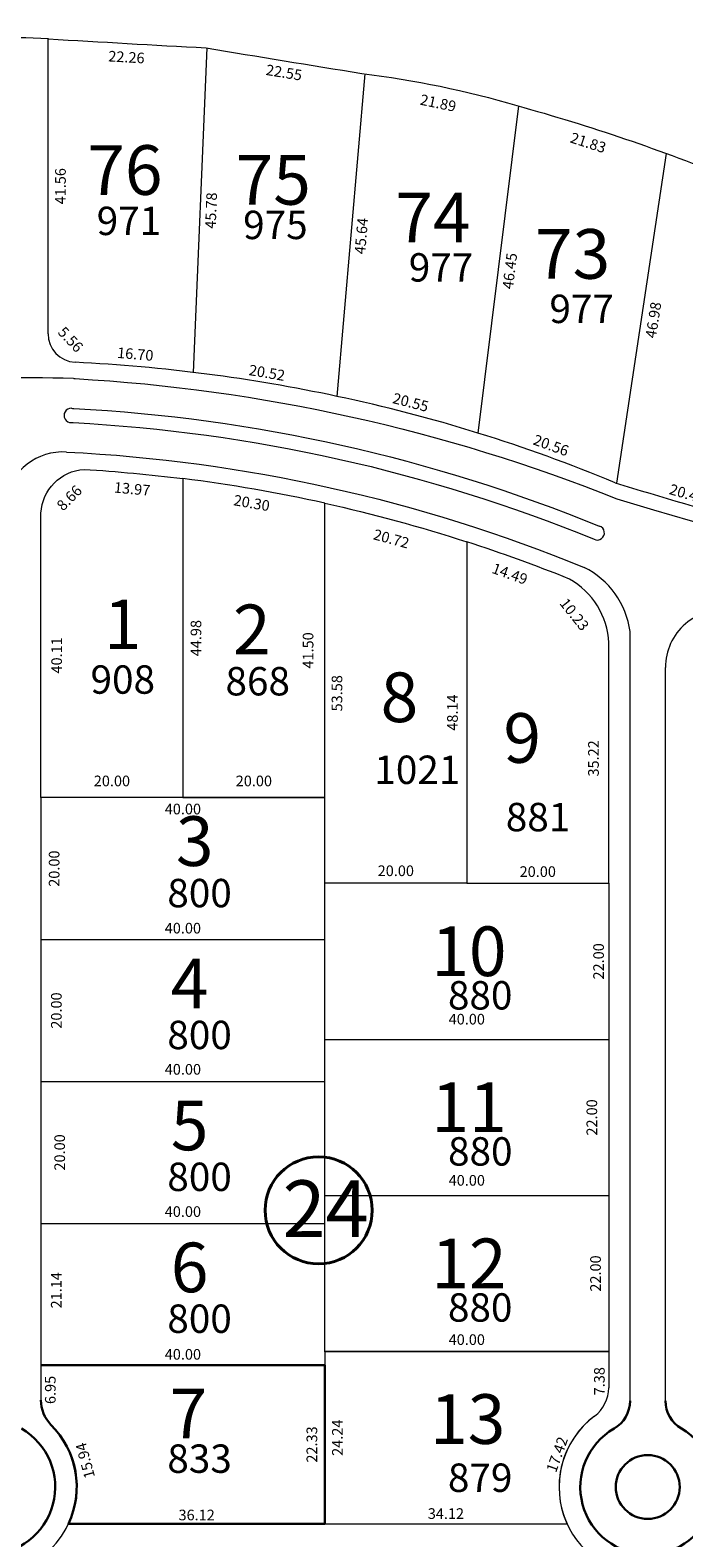
# Model space of a CAD drawing. Extents: x -609 to 1955, y -627 to 62.
# Drawn here: x 601 to 693, y -504 to -291 of the extents above; entities that cross this region are included whole.
import ezdxf

# ---------------------------------------------------------------- set-up
doc = ezdxf.new("R2010")
doc.units = 0
doc.header["$MEASUREMENT"] = 0
doc.layers.get('DEFPOINTS').update_dxf_attribs({"linetype": 'CONTINUOUS'})
for name, color, linetype in [('arco ext de cul de sacs', 5, 'CONTINUOUS'), ('COTAS', 241, 'CONTINUOUS'), ('NumeroLotes', 7, 'CONTINUOUS'), ('SUPERFICIE', 7, 'CONTINUOUS')]:
    doc.layers.add(name, color=color, linetype=linetype)
doc.layers.add('layout rotulo', color=7, linetype='CONTINUOUS', lineweight=40)
doc.layers.add('vistas carpinterias', color=5, linetype='CONTINUOUS', lineweight=9)
doc.styles.add('referencias', font='ARIALN.TTF', dxfattribs={"height": 2})
doc.styles.add('ROMANS', font='romans.shx', dxfattribs={"width": 0.6})
doc.styles.add('style3', font='arial.ttf', dxfattribs={"height": 0.5})
doc.dimstyles.get("Standard").update_dxf_attribs({"dimtxt": 1.5, "dimasz": 0.18, "dimexe": 0.18, "dimexo": 0.0625, "dimgap": 0.09, "dimtad": 0, "dimzin": 0, "dimdsep": 46, "dimtxsty": 'Standard', "dimcen": 0.09, "dimse1": 1, "dimse2": 1, "dimsd1": 1, "dimsd2": 1, "dimaunit": 1, "dimazin": 0, "dimtfac": 1, "dimtofl": 0, "dimtmove": 0, "dimatfit": 3, "dimfxl": 0, "dimtolj": 1, "dimtzin": 0, "dimarcsym": 0})

# ---------------------------------------------------------------- blocks, each defined once
blk = doc.blocks.new('*D466')
at = {"layer": 'DEFPOINTS', "color": 0}
for p in [(603.78, -334.06), (608.87, -336.88), (607.6, -338.09)]:
    blk.add_point(p, dxfattribs=at)
at = {"layer": 'COTAS', "color": 0, "insert": (606.96, -334.87), "char_height": 1.5, "attachment_point": 5, "rotation": 313.4326}
blk.add_mtext('\\A1;5.56', dxfattribs=at)
blk = doc.blocks.new('*D467')
at = {"layer": 'DEFPOINTS', "color": 0}
for p in [(607.76, -336.22), (607.6, -338.09), (624.24, -339.51)]:
    blk.add_point(p, dxfattribs=at)
at = {"layer": 'COTAS', "color": 0, "insert": (616.08, -336.93), "char_height": 1.5, "attachment_point": 5, "rotation": 355.1342}
blk.add_mtext('\\A1;16.70', dxfattribs=at)
blk = doc.blocks.new('*D468')
at = {"layer": 'DEFPOINTS', "color": 0}
for p in [(624.24, -339.51), (644.75, -341.25), (644.47, -342.89)]:
    blk.add_point(p, dxfattribs=at)
at = {"layer": 'COTAS', "color": 0, "insert": (634.63, -339.56), "char_height": 1.5, "attachment_point": 5, "rotation": 350.5138}
blk.add_mtext('\\A1;20.52', dxfattribs=at)
blk = doc.blocks.new('*D469')
at = {"layer": 'DEFPOINTS', "color": 0}
for p in [(644.47, -342.89), (664.81, -346.31), (664.36, -348.06)]:
    blk.add_point(p, dxfattribs=at)
at = {"layer": 'COTAS', "color": 0, "insert": (654.87, -343.73), "char_height": 1.5, "attachment_point": 5, "rotation": 345.4275}
blk.add_mtext('\\A1;20.55', dxfattribs=at)
blk = doc.blocks.new('*D470')
at = {"layer": 'DEFPOINTS', "color": 0}
for p in [(664.33, -348.1), (684.32, -353.27), (683.67, -355.06)]:
    blk.add_point(p, dxfattribs=at)
at = {"layer": 'COTAS', "color": 0, "insert": (674.65, -349.79), "char_height": 1.5, "attachment_point": 5, "rotation": 340.1931}
blk.add_mtext('\\A1;20.56', dxfattribs=at)
blk = doc.blocks.new('*D471')
at = {"layer": 'DEFPOINTS', "color": 0}
for p in [(683.67, -355.06), (703.27, -360.77), (703.64, -359.49)]:
    blk.add_point(p, dxfattribs=at)
at = {"layer": 'COTAS', "color": 0, "insert": (693.85, -356.63), "char_height": 1.5, "attachment_point": 5, "rotation": 343.7501}
blk.add_mtext('\\A1;20.41', dxfattribs=at)
blk = doc.blocks.new('*D632')
at = {"layer": 'DEFPOINTS', "color": 0}
for p in [(680.92, -455.53), (682.78, -455.53), (682.78, -477.53)]:
    blk.add_point(p, dxfattribs=at)
at = {"layer": 'COTAS', "color": 0, "insert": (680.92, -466.53), "char_height": 1.5, "attachment_point": 5, "rotation": 90}
blk.add_mtext('\\A1;22.00', dxfattribs=at)
blk = doc.blocks.new('*D633')
at = {"layer": 'DEFPOINTS', "color": 0}
for p in [(680.4, -433.53), (682.78, -433.53), (682.78, -455.53)]:
    blk.add_point(p, dxfattribs=at)
at = {"layer": 'COTAS', "color": 0, "insert": (680.4, -444.53), "char_height": 1.5, "attachment_point": 5, "rotation": 90}
blk.add_mtext('\\A1;22.00', dxfattribs=at)
blk = doc.blocks.new('*D634')
at = {"layer": 'DEFPOINTS', "color": 0}
for p in [(602.78, -397.1), (602.78, -399.46), (622.78, -399.46)]:
    blk.add_point(p, dxfattribs=at)
at = {"layer": 'COTAS', "color": 0, "insert": (612.78, -397.1), "char_height": 1.5, "attachment_point": 5}
blk.add_mtext('\\A1;20.00', dxfattribs=at)
blk = doc.blocks.new('*D717')
at = {"layer": 'DEFPOINTS', "color": 0}
for p in [(640.95, -479.47), (642.78, -479.47), (642.78, -501.8)]:
    blk.add_point(p, dxfattribs=at)
at = {"layer": 'COTAS', "color": 0, "insert": (640.95, -490.63), "char_height": 1.5, "attachment_point": 5, "rotation": 90}
blk.add_mtext('\\A1;22.33', dxfattribs=at)
blk = doc.blocks.new('*D718')
at = {"layer": 'DEFPOINTS', "color": 0}
for p in [(642.78, -477.56), (642.78, -501.8), (644.55, -501.8)]:
    blk.add_point(p, dxfattribs=at)
at = {"layer": 'COTAS', "color": 0, "insert": (644.55, -489.68), "char_height": 1.5, "attachment_point": 5, "rotation": 90}
blk.add_mtext('\\A1;24.24', dxfattribs=at)
blk = doc.blocks.new('*D875')
at = {"layer": 'DEFPOINTS', "color": 0}
for p in [(608.86, -353.19), (609.81, -354.12), (602.78, -359.35)]:
    blk.add_point(p, dxfattribs=at)
at = {"layer": 'COTAS', "color": 0, "insert": (606.77, -357.2), "char_height": 1.5, "attachment_point": 5, "rotation": 45.349}
blk.add_mtext('\\A1;8.66', dxfattribs=at)
blk = doc.blocks.new('*D876')
at = {"layer": 'DEFPOINTS', "color": 0}
for p in [(608.86, -353.19), (622.78, -354.48), (622.59, -356.58)]:
    blk.add_point(p, dxfattribs=at)
at = {"layer": 'COTAS', "color": 0, "insert": (615.63, -355.93), "char_height": 1.5, "attachment_point": 5, "rotation": 354.7036}
blk.add_mtext('\\A1;13.97', dxfattribs=at)
blk = doc.blocks.new('*D877')
at = {"layer": 'DEFPOINTS', "color": 0}
for p in [(622.78, -354.48), (642.78, -357.95), (642.48, -359.66)]:
    blk.add_point(p, dxfattribs=at)
at = {"layer": 'COTAS', "color": 0, "insert": (632.48, -357.92), "char_height": 1.5, "attachment_point": 5, "rotation": 350.1407}
blk.add_mtext('\\A1;20.30', dxfattribs=at)
blk = doc.blocks.new('*D878')
at = {"layer": 'DEFPOINTS', "color": 0}
for p in [(642.78, -357.95), (662.77, -363.39), (662.15, -365.68)]:
    blk.add_point(p, dxfattribs=at)
at = {"layer": 'COTAS', "color": 0, "insert": (652.15, -362.96), "char_height": 1.5, "attachment_point": 5, "rotation": 344.7717}
blk.add_mtext('\\A1;20.72', dxfattribs=at)
blk = doc.blocks.new('*D879')
at = {"layer": 'DEFPOINTS', "color": 0}
for p in [(662.77, -363.39), (676.4, -368.3), (675.66, -370.36)]:
    blk.add_point(p, dxfattribs=at)
at = {"layer": 'COTAS', "color": 0, "insert": (668.85, -367.9), "char_height": 1.5, "attachment_point": 5, "rotation": 340.1955}
blk.add_mtext('\\A1;14.49', dxfattribs=at)
blk = doc.blocks.new('*D880')
at = {"layer": 'DEFPOINTS', "color": 0}
for p in [(676.4, -368.3), (681.13, -377.62), (682.78, -376.31)]:
    blk.add_point(p, dxfattribs=at)
at = {"layer": 'COTAS', "color": 0, "insert": (677.94, -373.62), "char_height": 1.5, "attachment_point": 5, "rotation": 308.5489}
blk.add_mtext('\\A1;10.23', dxfattribs=at)
blk = doc.blocks.new('*D881')
at = {"layer": 'DEFPOINTS', "color": 0}
for p in [(682.78, -430.68), (642.78, -433.53), (682.78, -433.53)]:
    blk.add_point(p, dxfattribs=at)
at = {"layer": 'COTAS', "color": 0, "insert": (662.78, -430.68), "char_height": 1.5, "attachment_point": 5}
blk.add_mtext('\\A1;40.00', dxfattribs=at)
blk = doc.blocks.new('*D882')
at = {"layer": 'DEFPOINTS', "color": 0}
for p in [(682.78, -453.4), (642.78, -455.56), (682.78, -455.53)]:
    blk.add_point(p, dxfattribs=at)
at = {"layer": 'COTAS', "color": 0, "insert": (662.78, -453.4), "char_height": 1.5, "attachment_point": 5}
blk.add_mtext('\\A1;40.00', dxfattribs=at)
blk = doc.blocks.new('*D883')
at = {"layer": 'DEFPOINTS', "color": 0}
for p in [(682.78, -475.85), (642.78, -477.56), (682.78, -477.53)]:
    blk.add_point(p, dxfattribs=at)
at = {"layer": 'COTAS', "color": 0, "insert": (662.78, -475.85), "char_height": 1.5, "attachment_point": 5}
blk.add_mtext('\\A1;40.00', dxfattribs=at)
blk = doc.blocks.new('*D950')
at = {"layer": 'DEFPOINTS', "color": 0}
for p in [(602.78, -359.35), (604.99, -359.35), (602.78, -399.46)]:
    blk.add_point(p, dxfattribs=at)
at = {"layer": 'COTAS', "color": 0, "insert": (604.99, -379.4), "char_height": 1.5, "attachment_point": 5, "rotation": 90}
blk.add_mtext('\\A1;40.11', dxfattribs=at)
blk = doc.blocks.new('*D951')
at = {"layer": 'DEFPOINTS', "color": 0}
for p in [(622.78, -354.48), (624.62, -354.48), (622.78, -399.46)]:
    blk.add_point(p, dxfattribs=at)
at = {"layer": 'COTAS', "color": 0, "insert": (624.62, -376.97), "char_height": 1.5, "attachment_point": 5, "rotation": 90}
blk.add_mtext('\\A1;44.98', dxfattribs=at)
blk = doc.blocks.new('*D952')
at = {"layer": 'DEFPOINTS', "color": 0}
for p in [(640.42, -357.95), (642.78, -357.95), (642.78, -399.46)]:
    blk.add_point(p, dxfattribs=at)
at = {"layer": 'COTAS', "color": 0, "insert": (640.42, -378.7), "char_height": 1.5, "attachment_point": 5, "rotation": 90}
blk.add_mtext('\\A1;41.50', dxfattribs=at)
blk = doc.blocks.new('*D953')
at = {"layer": 'DEFPOINTS', "color": 0}
for p in [(642.78, -357.95), (644.49, -357.95), (642.78, -411.53)]:
    blk.add_point(p, dxfattribs=at)
at = {"layer": 'COTAS', "color": 0, "insert": (644.49, -384.74), "char_height": 1.5, "attachment_point": 5, "rotation": 90}
blk.add_mtext('\\A1;53.58', dxfattribs=at)
blk = doc.blocks.new('*D954')
at = {"layer": 'DEFPOINTS', "color": 0}
for p in [(660.76, -363.39), (662.77, -363.39), (662.76, -411.53)]:
    blk.add_point(p, dxfattribs=at)
at = {"layer": 'COTAS', "color": 0, "insert": (660.76, -387.46), "char_height": 1.5, "attachment_point": 5, "rotation": 90}
blk.add_mtext('\\A1;48.14', dxfattribs=at)
blk = doc.blocks.new('*D955')
at = {"layer": 'DEFPOINTS', "color": 0}
for p in [(680.63, -376.31), (682.78, -376.31), (682.78, -411.53)]:
    blk.add_point(p, dxfattribs=at)
at = {"layer": 'COTAS', "color": 0, "insert": (680.63, -393.92), "char_height": 1.5, "attachment_point": 5, "rotation": 90}
blk.add_mtext('\\A1;35.22', dxfattribs=at)
blk = doc.blocks.new('*D956')
at = {"layer": 'DEFPOINTS', "color": 0}
for p in [(622.78, -397.1), (622.78, -399.46), (642.78, -399.46)]:
    blk.add_point(p, dxfattribs=at)
at = {"layer": 'COTAS', "color": 0, "insert": (632.78, -397.1), "char_height": 1.5, "attachment_point": 5}
blk.add_mtext('\\A1;20.00', dxfattribs=at)
blk = doc.blocks.new('*D957')
at = {"layer": 'DEFPOINTS', "color": 0}
for p in [(602.78, -399.46), (604.64, -399.46), (602.78, -419.46)]:
    blk.add_point(p, dxfattribs=at)
at = {"layer": 'COTAS', "color": 0, "insert": (604.64, -409.46), "char_height": 1.5, "attachment_point": 5, "rotation": 90}
blk.add_mtext('\\A1;20.00', dxfattribs=at)
blk = doc.blocks.new('*D958')
at = {"layer": 'DEFPOINTS', "color": 0}
for p in [(602.78, -419.46), (602.78, -439.46), (604.95, -439.46)]:
    blk.add_point(p, dxfattribs=at)
at = {"layer": 'COTAS', "color": 0, "insert": (604.95, -429.46), "char_height": 1.5, "attachment_point": 5, "rotation": 90}
blk.add_mtext('\\A1;20.00', dxfattribs=at)
blk = doc.blocks.new('*D959')
at = {"layer": 'DEFPOINTS', "color": 0}
for p in [(602.78, -439.46), (602.78, -459.46), (605.42, -459.46)]:
    blk.add_point(p, dxfattribs=at)
at = {"layer": 'COTAS', "color": 0, "insert": (605.42, -449.46), "char_height": 1.5, "attachment_point": 5, "rotation": 90}
blk.add_mtext('\\A1;20.00', dxfattribs=at)
blk = doc.blocks.new('*D960')
at = {"layer": 'DEFPOINTS', "color": 0}
for p in [(602.78, -458.32), (604.94, -458.32), (602.78, -479.47)]:
    blk.add_point(p, dxfattribs=at)
at = {"layer": 'COTAS', "color": 0, "insert": (604.94, -468.89), "char_height": 1.5, "attachment_point": 5, "rotation": 90}
blk.add_mtext('\\A1;21.14', dxfattribs=at)
blk = doc.blocks.new('*D961')
at = {"layer": 'DEFPOINTS', "color": 0}
for p in [(682.78, -409.88), (662.78, -411.53), (682.78, -411.53)]:
    blk.add_point(p, dxfattribs=at)
at = {"layer": 'COTAS', "color": 0, "insert": (672.78, -409.88), "char_height": 1.5, "attachment_point": 5}
blk.add_mtext('\\A1;20.00', dxfattribs=at)
blk = doc.blocks.new('*D962')
at = {"layer": 'DEFPOINTS', "color": 0}
for p in [(642.78, -409.3), (642.78, -409.76), (662.78, -409.3)]:
    blk.add_point(p, dxfattribs=at)
at = {"layer": 'COTAS', "color": 0, "insert": (652.78, -409.76), "char_height": 1.5, "attachment_point": 5}
blk.add_mtext('\\A1;20.00', dxfattribs=at)
blk = doc.blocks.new('*D963')
at = {"layer": 'DEFPOINTS', "color": 0}
for p in [(642.78, -417.85), (602.78, -419.46), (642.78, -419.46)]:
    blk.add_point(p, dxfattribs=at)
at = {"layer": 'COTAS', "color": 0, "insert": (622.78, -417.85), "char_height": 1.5, "attachment_point": 5}
blk.add_mtext('\\A1;40.00', dxfattribs=at)
blk = doc.blocks.new('*D964')
at = {"layer": 'DEFPOINTS', "color": 0}
for p in [(602.78, -399.46), (642.78, -399.46), (642.78, -401.06)]:
    blk.add_point(p, dxfattribs=at)
at = {"layer": 'COTAS', "color": 0, "insert": (622.78, -401.06), "char_height": 1.5, "attachment_point": 5}
blk.add_mtext('\\A1;40.00', dxfattribs=at)
blk = doc.blocks.new('*D965')
at = {"layer": 'DEFPOINTS', "color": 0}
for p in [(642.78, -437.75), (602.78, -439.46), (642.78, -439.46)]:
    blk.add_point(p, dxfattribs=at)
at = {"layer": 'COTAS', "color": 0, "insert": (622.78, -437.75), "char_height": 1.5, "attachment_point": 5}
blk.add_mtext('\\A1;40.00', dxfattribs=at)
blk = doc.blocks.new('*D966')
at = {"layer": 'DEFPOINTS', "color": 0}
for p in [(602.78, -457.8), (602.78, -459.46), (642.78, -459.46)]:
    blk.add_point(p, dxfattribs=at)
at = {"layer": 'COTAS', "color": 0, "insert": (622.78, -457.8), "char_height": 1.5, "attachment_point": 5}
blk.add_mtext('\\A1;40.00', dxfattribs=at)
blk = doc.blocks.new('*D967')
at = {"layer": 'DEFPOINTS', "color": 0}
for p in [(602.78, -477.92), (602.78, -479.47), (642.78, -479.47)]:
    blk.add_point(p, dxfattribs=at)
at = {"layer": 'COTAS', "color": 0, "insert": (622.78, -477.92), "char_height": 1.5, "attachment_point": 5}
blk.add_mtext('\\A1;40.00', dxfattribs=at)
blk = doc.blocks.new('*D968')
at = {"layer": 'DEFPOINTS', "color": 0}
for p in [(682.78, -411.53), (681.35, -433.53), (682.78, -433.53)]:
    blk.add_point(p, dxfattribs=at)
at = {"layer": 'COTAS', "color": 0, "insert": (681.35, -422.53), "char_height": 1.5, "attachment_point": 5, "rotation": 90}
blk.add_mtext('\\A1;22.00', dxfattribs=at)
blk = doc.blocks.new('*D1344')
at = {"layer": 'DEFPOINTS', "color": 0}
for p in [(642.78, -500.37), (642.78, -501.8), (676.9, -501.8)]:
    blk.add_point(p, dxfattribs=at)
at = {"layer": 'COTAS', "color": 0, "insert": (659.84, -500.37), "char_height": 1.5, "attachment_point": 5}
blk.add_mtext('\\A1;34.12', dxfattribs=at)
blk = doc.blocks.new('*D1345')
at = {"layer": 'DEFPOINTS', "color": 0}
for p in [(606.66, -500.57), (606.66, -501.8), (642.78, -501.8)]:
    blk.add_point(p, dxfattribs=at)
at = {"layer": 'COTAS', "color": 0, "insert": (624.72, -500.57), "char_height": 1.5, "attachment_point": 5}
blk.add_mtext('\\A1;36.12', dxfattribs=at)
blk = doc.blocks.new('*D1346')
at = {"layer": 'DEFPOINTS', "color": 0}
for p in [(602.78, -479.47), (604.1, -479.47), (602.49, -486.41)]:
    blk.add_point(p, dxfattribs=at)
at = {"layer": 'COTAS', "color": 0, "insert": (604.1, -482.94), "char_height": 1.5, "attachment_point": 5, "rotation": 90}
blk.add_mtext('\\A1;6.95', dxfattribs=at)
blk = doc.blocks.new('*D1347')
at = {"layer": 'DEFPOINTS', "color": 0}
for p in [(681.46, -478.02), (682.78, -478.02), (682.78, -485.4)]:
    blk.add_point(p, dxfattribs=at)
at = {"layer": 'COTAS', "color": 0, "insert": (681.46, -481.71), "char_height": 1.5, "attachment_point": 5, "rotation": 90}
blk.add_mtext('\\A1;7.38', dxfattribs=at)
blk = doc.blocks.new('*D1371')
at = {"layer": 'DEFPOINTS', "color": 0}
for p in [(682.78, -485.4), (672.56, -500.25), (676.9, -501.8)]:
    blk.add_point(p, dxfattribs=at)
at = {"layer": 'COTAS', "color": 0, "insert": (675.5, -492.04), "char_height": 1.5, "attachment_point": 5, "rotation": 70.281}
blk.add_mtext('\\A1;17.42', dxfattribs=at)
blk = doc.blocks.new('*D1372')
at = {"layer": 'DEFPOINTS', "color": 0}
for p in [(602.49, -486.41), (611.1, -500.6), (606.66, -501.8)]:
    blk.add_point(p, dxfattribs=at)
at = {"layer": 'COTAS', "color": 0, "insert": (609.02, -492.9), "char_height": 1.5, "attachment_point": 5, "rotation": 105.1587}
blk.add_mtext('\\A1;15.94', dxfattribs=at)
blk = doc.blocks.new('*D1439')
at = {"layer": 'DEFPOINTS', "color": 0}
for p in [(690.87, -308.64), (683.67, -355.06), (685.47, -355.34)]:
    blk.add_point(p, dxfattribs=at)
at = {"layer": 'COTAS', "color": 0, "insert": (689.07, -332.13), "char_height": 1.5, "attachment_point": 5, "rotation": 81.1883}
blk.add_mtext('\\A1;46.98', dxfattribs=at)
blk = doc.blocks.new('*D1440')
at = {"layer": 'DEFPOINTS', "color": 0}
for p in [(670.09, -301.96), (671.71, -302.16), (664.36, -348.06)]:
    blk.add_point(p, dxfattribs=at)
at = {"layer": 'COTAS', "color": 0, "insert": (668.84, -325.21), "char_height": 1.5, "attachment_point": 5, "rotation": 82.9151}
blk.add_mtext('\\A1;46.45', dxfattribs=at)
blk = doc.blocks.new('*D1441')
at = {"layer": 'DEFPOINTS', "color": 0}
for p in [(648.43, -297.42), (649.89, -297.55), (644.47, -342.89)]:
    blk.add_point(p, dxfattribs=at)
at = {"layer": 'COTAS', "color": 0, "insert": (647.92, -320.28), "char_height": 1.5, "attachment_point": 5, "rotation": 85.0328}
blk.add_mtext('\\A1;45.64', dxfattribs=at)
blk = doc.blocks.new('*D1442')
at = {"layer": 'DEFPOINTS', "color": 0}
for p in [(626.06, -293.77), (624.24, -339.51), (625.84, -339.57)]:
    blk.add_point(p, dxfattribs=at)
at = {"layer": 'COTAS', "color": 0, "insert": (626.75, -316.7), "char_height": 1.5, "attachment_point": 5, "rotation": 87.7177}
blk.add_mtext('\\A1;45.78', dxfattribs=at)
blk = doc.blocks.new('*D1443')
at = {"layer": 'DEFPOINTS', "color": 0}
for p in [(603.83, -292.49), (605.53, -292.49), (603.78, -334.06)]:
    blk.add_point(p, dxfattribs=at)
at = {"layer": 'COTAS', "color": 0, "insert": (605.53, -313.27), "char_height": 1.5, "attachment_point": 5, "rotation": 90}
blk.add_mtext('\\A1;41.56', dxfattribs=at)
blk = doc.blocks.new('*D1444')
at = {"layer": 'DEFPOINTS', "color": 0}
for p in [(603.83, -292.49), (626.06, -293.77), (625.95, -295.7)]:
    blk.add_point(p, dxfattribs=at)
at = {"layer": 'COTAS', "color": 0, "insert": (614.83, -295.07), "char_height": 1.5, "attachment_point": 5, "rotation": 356.721}
blk.add_mtext('\\A1;22.26', dxfattribs=at)
blk = doc.blocks.new('*D1445')
at = {"layer": 'DEFPOINTS', "color": 0}
for p in [(626.17, -293.78), (648.43, -297.42), (648.16, -299.06)]:
    blk.add_point(p, dxfattribs=at)
at = {"layer": 'COTAS', "color": 0, "insert": (637.03, -297.24), "char_height": 1.5, "attachment_point": 5, "rotation": 350.7285}
blk.add_mtext('\\A1;22.55', dxfattribs=at)
blk = doc.blocks.new('*D1446')
at = {"layer": 'DEFPOINTS', "color": 0}
for p in [(648.43, -297.42), (669.46, -303.78), (669.85, -301.89)]:
    blk.add_point(p, dxfattribs=at)
at = {"layer": 'COTAS', "color": 0, "insert": (658.75, -301.54), "char_height": 1.5, "attachment_point": 5, "rotation": 348.2007}
blk.add_mtext('\\A1;21.89', dxfattribs=at)
blk = doc.blocks.new('*D1447')
at = {"layer": 'DEFPOINTS', "color": 0}
for p in [(670.09, -301.96), (690.87, -308.64), (690.28, -310.47)]:
    blk.add_point(p, dxfattribs=at)
at = {"layer": 'COTAS', "color": 0, "insert": (679.89, -307.13), "char_height": 1.5, "attachment_point": 5, "rotation": 342.1903}
blk.add_mtext('\\A1;21.83', dxfattribs=at)
blk = doc.blocks.new('*D1448')
at = {"layer": 'DEFPOINTS', "color": 0}
for p in [(690.87, -308.64), (712.39, -315.74), (711.61, -318.08)]:
    blk.add_point(p, dxfattribs=at)
at = {"layer": 'COTAS', "color": 0, "insert": (700.86, -314.53), "char_height": 1.5, "attachment_point": 5, "rotation": 341.7173}
blk.add_mtext('\\A1;22.66', dxfattribs=at)

msp = doc.modelspace()

# ---------------------------------------------------------------- linework, layer by layer
at = {"layer": 'arco ext de cul de sacs', "lineweight": 0}
for centre, start, end in [((688.278, -496.624), 126.87448, 53.12552), ((595.281, -496.624), 135.57226, 44.42774)]:
    msp.add_arc(centre, 12.5, start, end, dxfattribs=at)
at = {"layer": 'layout rotulo'}
msp.add_circle((641.905, -457.624), 7.545, dxfattribs=at)
at = {"layer": 'vistas carpinterias'}
for p, q in [((603.779, -334.057), (603.779, -292.49)), ((626.169, -293.785), (624.235, -339.507)), ((648.426, -297.418), (644.473, -342.902)), ((670.088, -301.959), (664.329, -348.097)), ((690.87, -308.636), (683.889, -355.13)), ((685.779, -484.497), (685.78, -376.05)), ((690.778, -484.497), (690.78, -381.116)), ((602.779, -399.456), (602.779, -484.365)), ((642.779, -399.456), (602.779, -399.456)), ((642.779, -477.559), (642.779, -411.531)), ((682.779, -411.53), (682.778, -482.625)), ((602.779, -419.456), (642.779, -419.456)), ((642.779, -433.53), (682.779, -433.53)), ((602.779, -439.456), (642.779, -439.457)), ((642.779, -455.53), (682.779, -455.53)), ((602.779, -459.461), (642.779, -459.461)), ((642.779, -477.53), (682.779, -477.53)), ((682.779, -477.53), (642.779, -477.53)), ((642.779, -477.53), (642.779, -501.8)), ((642.779, -501.8), (676.9, -501.8))]:
    msp.add_line(p, q, dxfattribs=at)
at = {"layer": 'vistas carpinterias', "lineweight": 30}
for p, q in [((642.779, -479.467), (602.779, -479.467)), ((642.779, -501.8), (642.779, -479.467)), ((606.659, -501.8), (642.779, -501.8))]:
    msp.add_line(p, q, dxfattribs=at)
at = {"layer": 'vistas carpinterias'}
for points in [[(603.833, -292.493, 0.0013652), (626.059, -293.766, 0.0023092), (648.008, -297.365, -0.0404852), (669.854, -301.894, -0.0283656), (700.137, -312.199, 0.024438), (711.968, -315.631, 0.003613), (733.474, -321.287, 0.0020958), (751.885, -325.159, 0.0061677), (770.551, -328.559, 0.0090478), (789.319, -331.317, 0.008082), (808.182, -333.434, 0.0103569), (827.099, -334.902, 0.0085602), (846.062, -335.723, 0.0085598), (865.042, -335.894, 0.00856), (884.016, -335.415, 0.0088595), (902.963, -334.287, 0.0082478), (921.861, -332.511, 0.008756), (940.688, -330.089, 0.0149394), (959.388, -326.872, 0.0167397), (978.022, -323.323, 0.0085402), (996.457, -318.994, -0.0482057), (1018.966, -313.391, -0.0656579), (1050.492, -312.87, -0.114548), (1101.851, -331.195, 0.0832727)], [(607.397, -340.382, 0.0078162), (607.597, -340.394, -0.0813773), (683.933, -357.335, -0.0840075)], [(607.084, -344.57, 0.0073072), (607.394, -344.589, -0.0841357), (681.421, -361.163, 0.0000233), (681.468, -361.178)], [(607.084, -346.575, 0.0042071), (607.297, -346.587, -0.0841825), (680.709, -363.032)], [(606.373, -350.733, 0.0251269), (606.373, -350.733, -0.0850647), (679.304, -366.996, 0.0004591), (679.304, -366.996)], [(622.78, -354.476), (622.78, -399.456), (602.779, -399.456), (602.779, -359.347, -0.3806411), (608.865, -353.186, -0.0152846), (622.78, -354.476, 0.0729669)], [(622.78, -354.476), (622.78, -399.456), (642.779, -399.456), (642.779, -357.952, 0.0227529), (622.78, -354.476, 1.1108683)], [(662.781, -363.394), (662.782, -411.531), (642.779, -411.53), (642.779, -357.952, -0.0236257), (662.781, -363.394, -3.6587132)], [(662.781, -363.394), (662.782, -411.531), (682.779, -411.53), (682.779, -377.65, 0.2620469), (677.233, -368.636, 0.0173517), (662.781, -363.394, -7.2394341)]]:
    msp.add_lwpolyline(points, format="xyb", dxfattribs=at)
at = {"layer": 'vistas carpinterias', "lineweight": 30}
msp.add_circle((688.278, -496.624), 4.503, dxfattribs=at)
at = {"layer": 'vistas carpinterias'}
for centre, radius, start, end in [((595.707, -455.976), 163.686, 87.15439, 93.13232), ((607.849, -334.029), 4.07, 180.39807, 266.46712), ((596.351, -568.638), 230.821, 77.96625, 87.20704), ((600.237, -541.252), 200.991, 87.96152, 94.62552), ((599.224, -557.777), 219.601, 67.38373, 78.10872), ((607.035, -345.573), 1.004, 87.17493, 272.82507), ((605.875, -358.97), 8.252, 86.53832, 168.72968), ((870.089, 248.036), 631.253, 252.823819, 256.528826), ((860.547, 218.465), 602.277, 252.94779, 285.537549), ((681.165, -362.136), 1.005, 243.044, 72.45443), ((674.084, -377.572), 11.795, 7.41422, 63.73052), ((698.785, -381.039), 8.005, 80.63494, 180.55028), ((677.778, -482.625), 5, 306.87165, 359.99918), ((688.278, -496.624), 12.5, 126.87165, 204.46155)]:
    msp.add_arc(centre, radius, start, end, dxfattribs=at)
at = {"layer": 'vistas carpinterias', "lineweight": 30}
for centre, radius, start, end in [((607.779, -484.365), 5, 180, 224.2035), ((681.279, -484.497), 4.5, 299.99337, 359.99901), ((695.278, -484.497), 4.5, 179.99899, 240.00618), ((595.281, -496.624), 9.503, 119.9936, 60.00641), ((595.538, -496.573), 12.288, 334.82705, 45.21599), ((688.278, -496.624), 9.503, 119.99337, 60.00618)]:
    msp.add_arc(centre, radius, start, end, dxfattribs=at)

# ---------------------------------------------------------------- texts
at = {"layer": 'layout rotulo', "insert": (636.827, -453.4), "char_height": 2, "width": 4.42365, "attachment_point": 1, "style": 'referencias'}
msp.add_mtext('{\\H4x;24}', dxfattribs=at)
at = {"layer": 'NumeroLotes', "char_height": 7, "width": 5.70018, "attachment_point": 1, "style": 'style3'}
for s, insert in [('76', (609.307, -307.487)), ('75', (630.211, -308.873)), ('74', (652.704, -314.193)), ('73', (672.388, -319.311)), ('1', (611.65, -371.524)), ('2', (629.832, -372.24)), ('8', (650.639, -381.806)), ('9', (667.937, -387.543)), ('3', (621.792, -402.084)), ('10', (657.78, -417.603)), ('4', (621.074, -422.16)), ('11', (657.794, -439.602)), ('5', (621.075, -442.164)), ('6', (621.075, -462.177)), ('12', (657.781, -461.602)), ('7', (620.9, -482.773)), ('13', (657.608, -483.547))]:
    msp.add_mtext(s, dxfattribs=dict(at, insert=insert))
at = {"layer": 'SUPERFICIE', "char_height": 4, "width": 4.68, "attachment_point": 1, "style": 'ROMANS'}
for s, insert in [('971', (610.634, -316.153)), ('975', (631.271, -316.723)), ('977', (654.607, -322.71)), ('977', (674.422, -328.555)), ('908', (609.767, -380.805)), ('868', (628.78, -381.044)), ('1021', (649.757, -393.526)), (' 881', (668.277, -393.526)), (' 800', (620.585, -404.238)), (' 880', (660.125, -418.65)), (' 800', (620.585, -424.237)), (' 880', (660.139, -440.65)), (' 800', (620.586, -444.235)), (' 880', (660.126, -462.65)), (' 800', (620.587, -464.233)), (' 833', (620.587, -483.961)), (' 879', (660.122, -486.648))]:
    msp.add_mtext(s, dxfattribs=dict(at, insert=insert))

# ---------------------------------------------------------------- dimensions: what is measured, and where the dimension line sits
at = {"layer": 'COTAS'}
for base, p1, p2, picture, middle in [((605.527, -292.493), (603.779, -334.057), (603.833, -292.493), '*D1443', (605.527, -313.275)), ((624.62, -354.476), (622.78, -399.456), (622.78, -354.476), '*D951', (624.62, -376.966)), ((640.417, -357.952), (642.779, -399.456), (642.779, -357.952), '*D952', (640.417, -378.704)), ((644.486, -357.952), (642.779, -411.531), (642.779, -357.952), '*D953', (644.486, -384.741)), ((604.993, -359.347), (602.779, -399.456), (602.779, -359.347), '*D950', (604.993, -379.401)), ((660.762, -363.394), (662.758, -411.531), (662.771, -363.394), '*D954', (660.762, -387.462)), ((680.628, -376.306), (682.779, -411.53), (682.779, -376.306), '*D955', (680.628, -393.918)), ((604.643, -399.456), (602.779, -419.456), (602.779, -399.456), '*D957', (604.643, -409.456)), ((681.345, -433.53), (682.779, -411.53), (682.779, -433.53), '*D968', (681.345, -422.53)), ((604.954, -439.457), (602.779, -419.456), (602.779, -439.457), '*D958', (604.954, -429.456)), ((680.396, -433.529), (682.779, -455.53), (682.778, -433.529), '*D633', (680.396, -444.53)), ((605.421, -459.461), (602.779, -439.457), (602.779, -459.461), '*D959', (605.421, -449.459)), ((680.921, -455.53), (682.779, -477.53), (682.779, -455.53), '*D632', (680.921, -466.53)), ((604.939, -458.323), (602.779, -479.467), (602.779, -458.323), '*D960', (604.939, -468.895)), ((644.55, -501.8), (642.779, -477.559), (642.779, -501.8), '*D718', (644.55, -489.68)), ((681.464, -478.019), (682.779, -485.399), (682.778, -478.019), '*D1347', (681.464, -481.709)), ((604.0965, -479.4666), (602.4904, -486.412), (602.7788, -479.4666), '*D1346', (604.0965, -482.9393)), ((640.951, -479.467), (642.78, -501.8), (642.779, -479.467), '*D717', (640.951, -490.633))]:
    dim = msp.add_linear_dim(base=base, p1=p1, p2=p2, angle=90, dimstyle='Standard', dxfattribs=at)
    dim.commit()
    dim.dimension.update_dxf_attribs({"geometry": picture, "text_midpoint": middle})
for p1, p2, distance, picture, middle in [((603.833, -292.493), (626.059, -293.766), -1.941, '*D1444', (614.835, -295.067)), ((626.059, -293.766), (624.235, -339.507), 1.608, '*D1442', (626.754, -316.701)), ((626.169, -293.785), (648.426, -297.418), -1.66, '*D1445', (637.03, -297.24)), ((644.474, -342.889), (648.426, -297.418), -1.473, '*D1441', (647.917, -320.281)), ((648.426, -297.418), (669.854, -301.894), -1.926, '*D1446', (658.746, -301.541)), ((664.359, -348.059), (670.088, -301.959), -1.63, '*D1440', (668.841, -325.21)), ((670.088, -301.959), (690.87, -308.636), -1.929, '*D1447', (679.89, -307.134)), ((690.87, -308.636), (683.673, -355.064), 1.821, '*D1439', (689.072, -332.129)), ((690.87, -308.636), (712.387, -315.744), -2.463, '*D1448', (700.856, -314.529)), ((603.7788, -334.057), (607.598, -338.0911), 1.7577, '*D466', (606.9648, -334.8656)), ((624.235, -339.507), (607.598, -338.091), -1.876, '*D467', (616.076, -336.93)), ((624.235, -339.507), (644.474, -342.889), 1.658, '*D468', (634.628, -339.563)), ((644.474, -342.889), (664.359, -348.059), 1.806, '*D469', (654.871, -343.726)), ((664.329, -348.097), (683.673, -355.064), 1.905, '*D470', (674.646, -349.788)), ((602.779, -359.347), (608.865, -353.186), -1.333, '*D875', (606.77, -357.203)), ((608.865, -353.186), (622.78, -354.476), -2.108, '*D876', (615.628, -355.93)), ((622.78, -354.476), (642.779, -357.952), -1.733, '*D877', (632.483, -357.921)), ((683.673, -355.064), (703.267, -360.775), 1.343, '*D471', (693.846, -356.63)), ((642.779, -357.952), (662.771, -363.394), -2.373, '*D878', (652.151, -362.962)), ((662.771, -363.394), (676.402, -368.303), -2.184, '*D879', (668.846, -367.904)), ((676.402, -368.303), (682.779, -376.306), -2.113, '*D880', (677.938, -373.621)), ((602.49, -486.412), (606.659, -501.8), 4.603, '*D1372', (609.017, -492.902)), ((682.779, -485.399), (676.9, -501.8), -4.607, '*D1371', (675.502, -492.045))]:
    dim = msp.add_aligned_dim(p1=p1, p2=p2, distance=distance, dimstyle='Standard', dxfattribs=at)
    dim.commit()
    dim.dimension.update_dxf_attribs({"geometry": picture, "text_midpoint": middle})
for base, p1, p2, picture, middle in [((602.78, -397.098), (622.78, -399.456), (602.78, -399.455), '*D634', (612.78, -397.098)), ((622.779, -397.098), (642.779, -399.456), (622.779, -399.455), '*D956', (632.779, -397.098)), ((642.779, -401.058), (602.779, -399.456), (642.779, -399.456), '*D964', (622.779, -401.058)), ((642.779, -409.765), (662.782, -409.298), (642.779, -409.298), '*D962', (652.78, -409.765)), ((682.779, -409.876), (662.779, -411.531), (682.779, -411.53), '*D961', (672.779, -409.876)), ((642.779, -417.849), (602.779, -419.456), (642.779, -419.456), '*D963', (622.779, -417.849)), ((682.778, -430.683), (642.779, -433.53), (682.778, -433.53), '*D881', (662.778, -430.683)), ((642.779, -437.749), (602.779, -439.461), (642.779, -439.461), '*D965', (622.779, -437.749)), ((682.779, -453.403), (642.779, -455.559), (682.779, -455.53), '*D882', (662.779, -453.403)), ((602.779, -457.805), (642.779, -459.461), (602.779, -459.461), '*D966', (622.779, -457.805)), ((682.779, -475.85), (642.779, -477.559), (682.779, -477.53), '*D883', (662.779, -475.85)), ((602.779, -477.915), (642.779, -479.467), (602.779, -479.467), '*D967', (622.779, -477.915)), ((642.779, -500.367), (676.9, -501.8), (642.779, -501.8), '*D1344', (659.84, -500.367)), ((606.659, -500.565), (642.779, -501.8), (606.659, -501.8), '*D1345', (624.719, -500.565))]:
    dim = msp.add_linear_dim(base=base, p1=p1, p2=p2, dimstyle='Standard', dxfattribs=at)
    dim.commit()
    dim.dimension.update_dxf_attribs({"geometry": picture, "text_midpoint": middle})

doc.saveas('drawing.dxf')
